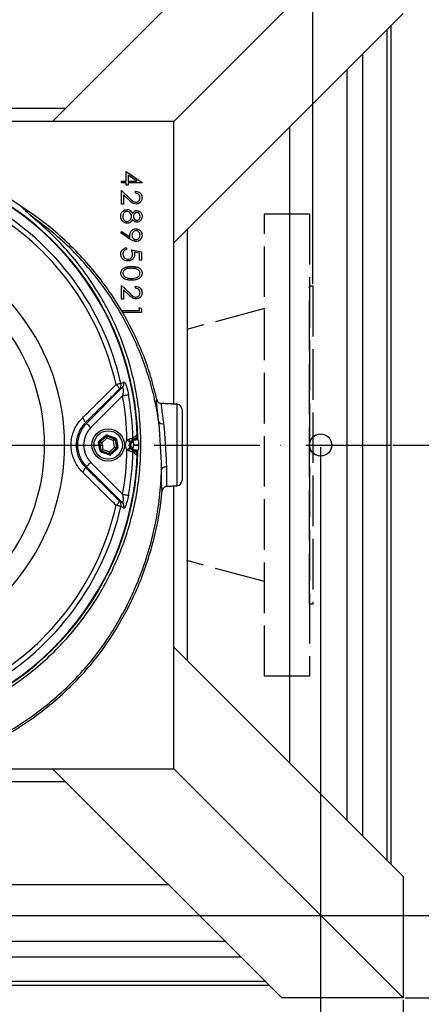
# Model space of a CAD drawing. Extents: x 0 to 9200, y 0 to 5940.
# Drawn here: x 7676 to 7874, y 1105 to 1592 of the extents above; entities that cross this region are included whole.
import ezdxf

# ---------------------------------------------------------------- set-up
doc = ezdxf.new("R2010")
doc.units = 0
doc.header["$LTSCALE"] = 5
doc.header["$MEASUREMENT"] = 0
doc.linetypes.add('GEN3', pattern=[6.25, 5, -1.25])
doc.linetypes.add('GEN7', pattern=[15, 10, -2.5, 0, -2.5])
doc.layers.get('0').update_dxf_attribs({"linetype": 'CONTINUOUS'})
for name, color, linetype in [('3', 6, 'GEN3'), ('7', 4, 'GEN7'), ('8', 1, 'CONTINUOUS')]:
    doc.layers.add(name, color=color, linetype=linetype)
doc.styles.add('ISO', font='GENISO.SHX')
doc.dimstyles.new('GEN-ISO', dxfattribs={"dimtxt": 50, "dimasz": 50, "dimexe": 40, "dimexo": 1, "dimgap": 30, "dimtad": 0, "dimtih": 1, "dimtoh": 1, "dimdec": 1, "dimdsep": 46, "dimtxsty": 'ISO', "dimcen": 2, "dimclrd": 256, "dimclre": 256, "dimclrt": 2, "dimadec": 0, "dimazin": 0, "dimtp": 0.1, "dimtm": 0.1, "dimtfac": 0.05, "dimtdec": 1, "dimtix": 1, "dimtmove": 2, "dimatfit": 3, "dimfxl": 1, "dimtolj": 1, "dimarcsym": 0})

# ---------------------------------------------------------------- blocks, each defined once
blk = doc.blocks.new('*D32')
at = {"layer": '8', "color": 3}
for p, q in [((7592.9, 1613.79), (8045.78, 1613.79)), ((8020.78, 1416.29), (8020.78, 1578.79)), ((7860.14, 1381.29), (8045.78, 1381.29))]:
    blk.add_line(p, q, dxfattribs=at)
for points in [[(8014.95, 1578.79), (8026.62, 1578.79), (8020.78, 1613.79)], [(8014.95, 1416.29), (8026.62, 1416.29), (8020.78, 1381.29)]]:
    blk.add_solid(points, dxfattribs=at)
at = {"layer": '8', "color": 2, "insert": (7965.16, 1497.54), "char_height": 50, "attachment_point": 5, "rotation": 90, "style": 'ISO'}
blk.add_mtext('\\A1;9.2', dxfattribs=at)
blk = doc.blocks.new('*D33')
at = {"layer": '8', "color": 3}
for p, q in [((7861.14, 1381.29), (8045.78, 1381.29)), ((8020.78, 1346.29), (8020.78, 1183.79)), ((7592.9, 1148.79), (8045.78, 1148.79))]:
    blk.add_line(p, q, dxfattribs=at)
for points in [[(8014.95, 1346.29), (8026.62, 1346.29), (8020.78, 1381.29)], [(8014.95, 1183.79), (8026.62, 1183.79), (8020.78, 1148.79)]]:
    blk.add_solid(points, dxfattribs=at)
at = {"layer": '8', "color": 2, "insert": (7965.16, 1265.04), "char_height": 50, "attachment_point": 5, "rotation": 90, "style": 'ISO'}
blk.add_mtext('\\A1;9.2', dxfattribs=at)
blk = doc.blocks.new('*D34')
at = {"layer": '8', "color": 3}
for p, q in [((7866.14, 1654.53), (8218.05, 1654.53)), ((8193.05, 1619.53), (8193.05, 1143.05)), ((7866.14, 1108.05), (8218.05, 1108.05))]:
    blk.add_line(p, q, dxfattribs=at)
for points in [[(8187.21, 1619.53), (8198.88, 1619.53), (8193.05, 1654.53)], [(8187.21, 1143.05), (8198.88, 1143.05), (8193.05, 1108.05)]]:
    blk.add_solid(points, dxfattribs=at)
at = {"layer": '8', "color": 2, "insert": (8137.37, 1381.29), "char_height": 50, "attachment_point": 5, "rotation": 90, "style": 'ISO'}
blk.add_mtext('\\A1;21.5', dxfattribs=at)
blk = doc.blocks.new('*D35')
at = {"layer": '8', "color": 3}
for p, q in [((7824.4, 1380.29), (7824.4, 911.66)), ((7591.9, 1113.05), (7591.9, 911.66)), ((7789.4, 936.66), (7626.9, 936.66))]:
    blk.add_line(p, q, dxfattribs=at)
for points in [[(7626.9, 942.5), (7626.9, 930.83), (7591.9, 936.66)], [(7789.4, 942.5), (7789.4, 930.83), (7824.4, 936.66)]]:
    blk.add_solid(points, dxfattribs=at)
at = {"layer": '8', "color": 2, "insert": (7708.15, 992.29), "char_height": 50, "attachment_point": 5, "style": 'ISO'}
blk.add_mtext('\\A1;9.2', dxfattribs=at)
blk = doc.blocks.new('*D37')
at = {"layer": '8', "color": 3}
for p, q in [((7318.66, 1107.05), (7318.66, 729.07)), ((7865.14, 1107.05), (7865.14, 729.07)), ((7353.66, 754.07), (7830.14, 754.07))]:
    blk.add_line(p, q, dxfattribs=at)
for points in [[(7353.66, 759.9), (7353.66, 748.24), (7318.66, 754.07)], [(7830.14, 759.9), (7830.14, 748.24), (7865.14, 754.07)]]:
    blk.add_solid(points, dxfattribs=at)
at = {"layer": '8', "color": 2, "insert": (7591.9, 809.74), "char_height": 50, "attachment_point": 5, "style": 'ISO'}
blk.add_mtext('\\A1;21.5', dxfattribs=at)
blk = doc.blocks.new('*D58')
at = {"layer": '8', "color": 3}
for p, q in [((7591.9, 1649.53), (7591.9, 1783.15)), ((7820.5, 1460.91), (7820.5, 1783.15)), ((7785.5, 1758.15), (7626.9, 1758.15))]:
    blk.add_line(p, q, dxfattribs=at)
for points in [[(7626.9, 1763.98), (7626.9, 1752.32), (7591.9, 1758.15)], [(7785.5, 1763.98), (7785.5, 1752.32), (7820.5, 1758.15)]]:
    blk.add_solid(points, dxfattribs=at)
at = {"layer": '8', "color": 2, "insert": (7706.2, 1813.78), "char_height": 50, "attachment_point": 5, "style": 'ISO'}
blk.add_mtext('\\A1;9', dxfattribs=at)

msp = doc.modelspace()

# ---------------------------------------------------------------- linework, layer by layer
at = {"color": 7, "linetype": 'Continuous'}
for p, q in [((7805.14, 1654.53), (7691.9, 1541.29)), ((7865.14, 1654.53), (7751.9, 1541.29)), ((7865.14, 1594.53), (7751.9, 1481.29)), ((7859.14, 1588.53), (7859.14, 1174.05)), ((7857.08, 1586.48), (7857.08, 1176.11)), ((7845.06, 1574.45), (7845.06, 1188.14)), ((7837.31, 1566.7), (7837.31, 1195.88)), ((7485.41, 1547.78), (7698.39, 1547.78)), ((7751.9, 1541.29), (7431.9, 1541.29)), ((7751.9, 1401.5), (7751.9, 1541.29)), ((7809.14, 1224.05), (7809.14, 1538.53)), ((7728.21, 1516.46), (7736.16, 1511.01)), ((7728.21, 1511.72), (7728.21, 1516.46)), ((7733.58, 1511.72), (7729.24, 1514.7)), ((7729.24, 1514.7), (7729.24, 1511.72)), ((7725.91, 1511.72), (7728.21, 1511.72)), ((7725.91, 1510.82), (7725.91, 1511.72)), ((7728.21, 1510.82), (7725.91, 1510.82)), ((7728.21, 1509.67), (7728.21, 1510.82)), ((7729.24, 1509.67), (7728.21, 1509.67)), ((7729.24, 1511.72), (7733.58, 1511.72)), ((7736.16, 1510.82), (7729.24, 1510.82)), ((7729.24, 1510.82), (7729.24, 1509.67)), ((7736.16, 1511.01), (7736.16, 1510.82)), ((7725.91, 1507.08), (7730.05, 1503.2)), ((7725.91, 1500.28), (7725.91, 1507.08)), ((7729.6, 1502.44), (7726.93, 1504.94)), ((7726.93, 1504.94), (7726.93, 1500.28)), ((7732.83, 1505.8), (7732.83, 1506.7)), ((7726.93, 1500.28), (7725.91, 1500.28)), ((7725.65, 1486.13), (7726.15, 1486.85)), ((7730.15, 1483.05), (7725.65, 1486.13)), ((7726.15, 1486.85), (7730.21, 1484.07)), ((7758.39, 1487.78), (7758.39, 1274.81)), ((7728.47, 1478.8), (7728.47, 1477.9)), ((7730.91, 1477.77), (7735.91, 1476.75)), ((7734.88, 1476.05), (7732.25, 1476.58)), ((7734.88, 1472.64), (7734.88, 1476.05)), ((7735.91, 1476.75), (7735.91, 1472.64)), ((7735.91, 1472.64), (7734.88, 1472.64)), ((7725.91, 1460.16), (7730.05, 1456.28)), ((7725.91, 1453.36), (7725.91, 1460.16)), ((7729.6, 1455.51), (7726.93, 1458.02)), ((7726.93, 1458.02), (7726.93, 1453.36)), ((7732.83, 1458.87), (7732.83, 1459.77)), ((7726.93, 1453.36), (7725.91, 1453.36)), ((7725.91, 1447.7), (7734.88, 1447.7)), ((7735.91, 1446.8), (7726.56, 1446.8)), ((7734.88, 1449.23), (7735.91, 1448.65)), ((7734.88, 1447.7), (7734.88, 1449.23)), ((7735.91, 1448.65), (7735.91, 1446.8)), ((7708.69, 1392), (7726.36, 1409.67)), ((7726.53, 1405.61), (7710.81, 1389.89)), ((7753.53, 1361.17), (7753.53, 1401.42)), ((7755.9, 1398.92), (7755.9, 1363.67)), ((7708.24, 1392.45), (7708.69, 1392)), ((7715.36, 1378.49), (7714.62, 1382.45)), ((7714.95, 1383.39), (7718.01, 1386.02)), ((7715.18, 1382.52), (7715.11, 1382.54)), ((7715.11, 1382.54), (7715.85, 1378.58)), ((7715.9, 1378.62), (7715.18, 1382.52)), ((7718.34, 1385.64), (7715.27, 1383.01)), ((7715.27, 1383.01), (7715.34, 1382.99)), ((7715.34, 1382.99), (7718.35, 1385.57)), ((7718.78, 1384.62), (7716.21, 1382.42)), ((7716.21, 1382.42), (7716.83, 1379.09)), ((7718.35, 1385.57), (7718.34, 1385.64)), ((7721.97, 1383.49), (7718.78, 1384.62)), ((7718.83, 1385.73), (7718.84, 1385.66)), ((7722.63, 1384.39), (7718.83, 1385.73)), ((7718.84, 1385.66), (7722.58, 1384.34)), ((7718.99, 1386.2), (7722.8, 1384.86)), ((7722.59, 1380.17), (7721.97, 1383.49)), ((7722.58, 1384.34), (7722.63, 1384.39)), ((7722.96, 1384.01), (7722.9, 1383.96)), ((7722.9, 1383.96), (7723.63, 1380.07)), ((7723.7, 1380.04), (7722.96, 1384.01)), ((7723.45, 1384.1), (7724.19, 1380.14)), ((7730.41, 1382.71), (7731.06, 1382.71)), ((7731.06, 1382.71), (7733.18, 1384.83)), ((7733.17, 1385), (7733.2, 1383.86)), ((7734.09, 1383.91), (7733.2, 1383.86)), ((7715.85, 1378.58), (7715.9, 1378.62)), ((7719.81, 1376.39), (7716.01, 1377.73)), ((7716.23, 1378.24), (7716.17, 1378.2)), ((7716.17, 1378.2), (7719.98, 1376.86)), ((7719.96, 1376.93), (7716.23, 1378.24)), ((7716.83, 1379.09), (7720.02, 1377.97)), ((7720.02, 1377.97), (7722.59, 1380.17)), ((7723.46, 1379.6), (7720.45, 1377.02)), ((7720.47, 1376.95), (7723.53, 1379.57)), ((7723.85, 1379.19), (7720.79, 1376.57)), ((7723.53, 1379.57), (7723.46, 1379.6)), ((7723.63, 1380.07), (7723.7, 1380.04)), ((7731.06, 1379.88), (7730.41, 1379.88)), ((7733.18, 1377.76), (7731.06, 1379.88)), ((7734.36, 1381.42), (7731.9, 1381.29)), ((7731.9, 1381.29), (7734.36, 1381.16)), ((7733.2, 1378.72), (7733.17, 1377.54)), ((7733.2, 1378.72), (7734.09, 1378.68)), ((7734.36, 1381.16), (7734.36, 1381.42)), ((7710.81, 1372.7), (7726.53, 1356.98)), ((7719.98, 1376.86), (7719.96, 1376.93)), ((7720.45, 1377.02), (7720.47, 1376.95)), ((7708.24, 1370.13), (7708.69, 1370.58)), ((7726.36, 1352.91), (7708.69, 1370.58)), ((7751.9, 1221.29), (7751.9, 1361.08)), ((7865.14, 1168.05), (7751.9, 1281.29)), ((7631.14, 1221.29), (7751.9, 1221.29)), ((7805.14, 1108.05), (7691.9, 1221.29)), ((7865.14, 1108.05), (7751.9, 1221.29)), ((7698.39, 1214.81), (7598.98, 1214.81)), ((7434.66, 1164.05), (7749.14, 1164.05)), ((7865.14, 1168.05), (7865.14, 1108.05)), ((7777.31, 1135.88), (7406.49, 1135.88)), ((7785.06, 1128.14), (7398.74, 1128.14)), ((7797.08, 1116.11), (7386.72, 1116.11)), ((7799.14, 1114.05), (7384.66, 1114.05)), ((7865.14, 1108.05), (7805.14, 1108.05))]:
    msp.add_line(p, q, dxfattribs=at)
for points in [[(7725.72, 1411.69), (7725.6, 1411.66), (7725.43, 1411.62), (7725.19, 1411.57), (7724.9, 1411.5), (7724.56, 1411.43), (7724.19, 1411.34), (7723.77, 1411.25), (7723.34, 1411.15)], [(7726.53, 1405.61), (7727.04, 1405.7), (7727.54, 1405.79), (7728.01, 1405.88), (7728.43, 1405.95), (7728.79, 1406.02), (7729.09, 1406.07), (7729.31, 1406.11), (7729.44, 1406.14)], [(7708.69, 1392), (7708.75, 1391.95), (7708.88, 1391.81), (7709.08, 1391.61), (7709.35, 1391.35), (7709.66, 1391.03), (7710.02, 1390.67), (7710.41, 1390.29), (7710.81, 1389.89)], [(7715.11, 1382.54), (7715.1, 1382.54), (7715.07, 1382.53), (7715.02, 1382.53), (7714.96, 1382.51), (7714.89, 1382.5), (7714.8, 1382.48), (7714.71, 1382.47), (7714.62, 1382.45)], [(7715.27, 1383.01), (7715.27, 1383.02), (7715.25, 1383.04), (7715.22, 1383.08), (7715.18, 1383.13), (7715.13, 1383.18), (7715.07, 1383.25), (7715.01, 1383.32), (7714.95, 1383.39)], [(7716.21, 1382.42), (7716.01, 1382.44), (7715.82, 1382.46), (7715.64, 1382.47), (7715.48, 1382.49), (7715.36, 1382.5), (7715.26, 1382.51), (7715.2, 1382.52), (7715.18, 1382.52)], [(7715.34, 1382.99), (7715.36, 1382.98), (7715.41, 1382.94), (7715.49, 1382.89), (7715.6, 1382.82), (7715.73, 1382.73), (7715.88, 1382.63), (7716.04, 1382.53), (7716.21, 1382.42)], [(7718.34, 1385.64), (7718.33, 1385.64), (7718.31, 1385.67), (7718.28, 1385.7), (7718.24, 1385.75), (7718.19, 1385.81), (7718.13, 1385.87), (7718.07, 1385.94), (7718.01, 1386.02)], [(7718.78, 1384.62), (7718.7, 1384.8), (7718.62, 1384.98), (7718.54, 1385.14), (7718.48, 1385.28), (7718.42, 1385.4), (7718.38, 1385.49), (7718.36, 1385.54), (7718.35, 1385.57)], [(7718.84, 1385.66), (7718.84, 1385.63), (7718.84, 1385.57), (7718.83, 1385.48), (7718.82, 1385.35), (7718.81, 1385.19), (7718.8, 1385.01), (7718.79, 1384.82), (7718.78, 1384.62)], [(7718.83, 1385.73), (7718.83, 1385.74), (7718.84, 1385.77), (7718.86, 1385.81), (7718.88, 1385.87), (7718.9, 1385.94), (7718.93, 1386.02), (7718.96, 1386.11), (7718.99, 1386.2)], [(7721.97, 1383.49), (7722.09, 1383.66), (7722.2, 1383.81), (7722.3, 1383.96), (7722.4, 1384.09), (7722.47, 1384.19), (7722.53, 1384.27), (7722.56, 1384.32), (7722.58, 1384.34)], [(7722.9, 1383.96), (7722.88, 1383.95), (7722.83, 1383.92), (7722.74, 1383.88), (7722.62, 1383.82), (7722.48, 1383.75), (7722.32, 1383.67), (7722.15, 1383.58), (7721.97, 1383.49)], [(7722.63, 1384.39), (7722.63, 1384.4), (7722.64, 1384.43), (7722.66, 1384.47), (7722.68, 1384.53), (7722.7, 1384.6), (7722.73, 1384.68), (7722.76, 1384.77), (7722.8, 1384.86)], [(7723.45, 1384.1), (7723.35, 1384.08), (7723.26, 1384.06), (7723.18, 1384.05), (7723.1, 1384.04), (7723.04, 1384.02), (7722.99, 1384.02), (7722.97, 1384.01), (7722.96, 1384.01)], [(7730.26, 1382.53), (7730.22, 1382.56), (7730.12, 1382.64), (7729.97, 1382.76), (7729.78, 1382.91), (7729.54, 1383.1), (7729.27, 1383.31), (7728.99, 1383.54), (7728.69, 1383.77)], [(7731.79, 1383.44), (7731.79, 1383.37), (7731.81, 1383.06), (7731.83, 1382.68), (7731.85, 1382.25), (7731.88, 1381.78), (7731.9, 1381.29)], [(7715.85, 1378.58), (7715.84, 1378.58), (7715.81, 1378.57), (7715.76, 1378.56), (7715.7, 1378.55), (7715.63, 1378.54), (7715.54, 1378.52), (7715.45, 1378.5), (7715.36, 1378.49)], [(7715.9, 1378.62), (7715.92, 1378.63), (7715.98, 1378.66), (7716.06, 1378.71), (7716.18, 1378.76), (7716.32, 1378.83), (7716.48, 1378.91), (7716.65, 1379), (7716.83, 1379.09)], [(7716.01, 1377.73), (7716.04, 1377.82), (7716.07, 1377.91), (7716.1, 1377.99), (7716.12, 1378.06), (7716.14, 1378.12), (7716.16, 1378.16), (7716.17, 1378.19), (7716.17, 1378.2)], [(7716.83, 1379.09), (7716.72, 1378.93), (7716.6, 1378.77), (7716.5, 1378.63), (7716.41, 1378.5), (7716.33, 1378.39), (7716.28, 1378.31), (7716.24, 1378.26), (7716.23, 1378.24)], [(7719.96, 1376.93), (7719.96, 1376.95), (7719.97, 1377.01), (7719.97, 1377.11), (7719.98, 1377.24), (7719.99, 1377.4), (7720, 1377.57), (7720.01, 1377.77), (7720.02, 1377.97)], [(7720.02, 1377.97), (7720.11, 1377.78), (7720.19, 1377.61), (7720.26, 1377.45), (7720.33, 1377.3), (7720.38, 1377.19), (7720.42, 1377.1), (7720.44, 1377.04), (7720.45, 1377.02)], [(7722.59, 1380.17), (7722.79, 1380.15), (7722.98, 1380.13), (7723.16, 1380.11), (7723.32, 1380.1), (7723.45, 1380.09), (7723.54, 1380.08), (7723.61, 1380.07), (7723.63, 1380.07)], [(7723.46, 1379.6), (7723.44, 1379.61), (7723.39, 1379.64), (7723.31, 1379.7), (7723.2, 1379.77), (7723.07, 1379.85), (7722.92, 1379.95), (7722.76, 1380.06), (7722.59, 1380.17)], [(7723.85, 1379.19), (7723.79, 1379.27), (7723.73, 1379.34), (7723.68, 1379.4), (7723.63, 1379.46), (7723.59, 1379.51), (7723.56, 1379.54), (7723.54, 1379.56), (7723.53, 1379.57)], [(7724.19, 1380.14), (7724.09, 1380.12), (7724, 1380.1), (7723.92, 1380.09), (7723.84, 1380.07), (7723.78, 1380.06), (7723.74, 1380.05), (7723.71, 1380.05), (7723.7, 1380.04)], [(7730.26, 1380.05), (7730.22, 1380.02), (7730.12, 1379.95), (7729.97, 1379.83), (7729.78, 1379.67), (7729.54, 1379.49), (7729.27, 1379.28), (7728.99, 1379.05), (7728.69, 1378.81)], [(7731.79, 1379.15), (7731.79, 1379.22), (7731.81, 1379.53), (7731.83, 1379.91), (7731.85, 1380.34), (7731.88, 1380.81), (7731.9, 1381.29)], [(7708.69, 1370.58), (7708.75, 1370.64), (7708.88, 1370.77), (7709.08, 1370.98), (7709.35, 1371.24), (7709.66, 1371.56), (7710.02, 1371.91), (7710.41, 1372.3), (7710.81, 1372.7)], [(7719.81, 1376.39), (7719.84, 1376.48), (7719.87, 1376.57), (7719.9, 1376.65), (7719.93, 1376.72), (7719.95, 1376.78), (7719.96, 1376.82), (7719.97, 1376.85), (7719.98, 1376.86)], [(7720.79, 1376.57), (7720.73, 1376.64), (7720.67, 1376.71), (7720.61, 1376.78), (7720.56, 1376.84), (7720.52, 1376.88), (7720.49, 1376.92), (7720.47, 1376.94), (7720.47, 1376.95)], [(7748.16, 1370.51), (7747.71, 1370.47), (7747.28, 1370.4), (7746.88, 1370.28), (7746.53, 1370.12), (7746.24, 1369.93), (7746.02, 1369.72), (7745.87, 1369.5), (7745.8, 1369.26)], [(7726.53, 1356.98), (7727.04, 1356.88), (7727.54, 1356.79), (7728.01, 1356.71), (7728.43, 1356.63), (7728.79, 1356.57), (7729.09, 1356.51), (7729.31, 1356.47), (7729.44, 1356.45)], [(7725.72, 1350.9), (7725.6, 1350.92), (7725.43, 1350.96), (7725.19, 1351.02), (7724.9, 1351.08), (7724.56, 1351.16), (7724.19, 1351.25), (7723.77, 1351.34), (7723.34, 1351.44)]]:
    msp.add_lwpolyline(points, dxfattribs=at)
for centre, radius in [((7719.4, 1381.29), 8), ((7719.4, 1381.29), 7), ((7824.4, 1381.29), 5.5)]:
    msp.add_circle(centre, radius, dxfattribs=at)
for centre, radius, start, end in [((7591.9, 1381.29), 142.21, 1.0548, 157.402), ((7591.9, 1381.29), 141.97, 2.0405, 83.5984), ((7591.9, 1381.29), 137.22, 12.7971, 107.2029), ((7591.9, 1381.29), 134.79, 12.7971, 107.2029), ((7591.9, 1381.29), 145.04, 54.585, 67.9887), ((7591.9, 1381.29), 105.99, 212.2456, 147.7544), ((7591.9, 1381.29), 96.09, 214.7897, 145.2103), ((7722.82, 1410.99), 2.98, 315.7487, 13.4955), ((7724.22, 1411.75), 2.98, 315.7485, 13.67), ((7719.91, 1406.97), 5.41, 21.0365, 50.5414), ((7591.9, 1381.29), 136.81, 1.0385, 10.2386), ((7591.9, 1381.29), 139.76, 1.431, 10.2386), ((7753.4, 1398.92), 2.5, 0, 87), ((7703.02, 1390.29), 5.65, 22.4701, 50.1514), ((7746.24, 1393.96), 2.18, 213.1005, 283.5607), ((7719.4, 1381.29), 15.15, 135, 225), ((7719.4, 1381.29), 12.15, 135, 225), ((7715.67, 1382.61), 0.5, 130.5945, 190.5738), ((7718.67, 1385.19), 0.5, 70.595, 130.5722), ((7722.41, 1383.87), 0.5, 10.5954, 70.5726), ((7728.38, 1382.52), 2.04, 5.1657, 51.9927), ((7729.67, 1384.69), 1.95, 315.5934, 2.801), ((7591.9, 1381.29), 142.21, 202.5979, 358.9452), ((7716.39, 1378.72), 0.5, 190.5937, 250.573), ((7723.14, 1379.98), 0.5, 310.5931, 10.5736), ((7591.9, 1381.29), 136.81, 349.7614, 358.9615), ((7591.9, 1381.29), 139.76, 349.7614, 358.569), ((7728.38, 1380.06), 2.04, 308.0073, 354.8343), ((7729.67, 1377.9), 1.95, 357.199, 44.4066), ((7591.9, 1381.29), 141.97, 276.4016, 357.9595), ((7720.13, 1377.4), 0.5, 250.5952, 310.5719), ((7703.02, 1372.29), 5.65, 309.8486, 337.5299), ((7753.4, 1363.67), 2.5, 273, 0), ((7719.91, 1355.61), 5.41, 309.4586, 338.9635), ((7722.82, 1351.59), 2.98, 346.5045, 44.2513), ((7591.9, 1381.29), 137.22, 252.7971, 347.2029), ((7591.9, 1381.29), 134.79, 252.7971, 347.2029), ((7724.22, 1350.84), 2.98, 346.33, 44.2515)]:
    msp.add_arc(centre, radius, start, end, dxfattribs=at)
for centre, major_axis, ratio, start_param, end_param in [((7715.6, 1382.63), (0.943, -0.332), 0.999797, 2.618082, 3.665103), ((7715.6, 1382.63), (0.472, -0.166), 0.999391, 2.618082, 3.665103), ((7718.66, 1385.26), (0.184, -0.983), 0.999797, 2.618082, 3.665103), ((7718.66, 1385.26), (-0.092, 0.492), 0.999391, 5.759674, 6.806696), ((7722.46, 1383.92), (0.38, 0.325), 0.999391, 5.759674, 6.806696), ((7722.46, 1383.92), (-0.76, -0.651), 0.999797, 2.618082, 3.665103), ((7731.83, 1381.29), (4, 0), 0.998783, 2.47299, 3.810196), ((7731.83, 1381.29), (2.01, 0), 0.996359, 2.47299, 3.810196), ((7732.47, 1381.29), (2, 0), 0.998783, 2.356803, 3.926382), ((7716.34, 1378.67), (0.76, 0.651), 0.999797, 2.618082, 3.665103), ((7716.34, 1378.67), (0.38, 0.325), 0.999391, 2.618082, 3.665103), ((7723.2, 1379.95), (0.472, -0.166), 0.999391, 5.759674, 6.806696), ((7723.2, 1379.95), (-0.943, 0.332), 0.999797, 2.618082, 3.665103), ((7720.14, 1377.33), (-0.184, 0.983), 0.999797, 2.618082, 3.665103), ((7720.14, 1377.33), (-0.092, 0.492), 0.999391, 2.618082, 3.665103)]:
    msp.add_ellipse(centre, major_axis=major_axis, ratio=ratio, start_param=start_param, end_param=end_param, dxfattribs=at)
for points, knots in [([(7732.83, 1506.7), (7733.32, 1506.64), (7734.29, 1506.52), (7735.4, 1505.67), (7736.06, 1504.58), (7736.13, 1503.82), (7736.16, 1503.43)], [0, 0, 0, 0, 0.2800279, 0.5595143, 0.7796678, 1, 1, 1, 1]), ([(7735.14, 1503.48), (7735.1, 1503.82), (7735.03, 1504.5), (7734.41, 1505.28), (7733.63, 1505.69), (7733.1, 1505.76), (7732.83, 1505.8)], [0, 0, 0, 0, 0.279699, 0.558847, 0.779177, 1, 1, 1, 1]), ([(7743.44, 1403.78), (7742.52, 1407.49), (7740.7, 1414.9), (7736.9, 1425.7), (7732.37, 1436.18), (7726.89, 1446.59), (7720.44, 1456.84), (7712.97, 1466.79), (7704.74, 1476.1), (7695.79, 1484.7), (7686.24, 1492.62), (7679.38, 1497.21), (7675.95, 1499.5)], [0, 0, 0, 0, 0.09531, 0.190486, 0.285484, 0.380315, 0.483964, 0.58744, 0.690785, 0.794017, 0.897117, 1, 1, 1, 1]), ([(7681.14, 1494.66), (7680.47, 1495.31), (7679.29, 1496.45), (7677.56, 1498.06), (7676.49, 1499.02), (7675.95, 1499.5)], [0, 0, 0, 0, 0.399232, 0.699612, 1, 1, 1, 1]), ([(7733.19, 1500.41), (7732.79, 1500.45), (7732, 1500.53), (7730.8, 1501.33), (7730.06, 1502.02), (7729.6, 1502.44)], [0, 0, 0, 0, 0.279289, 0.559155, 1, 1, 1, 1]), ([(7730.05, 1503.2), (7730.54, 1502.72), (7731.23, 1502.05), (7732.29, 1501.39), (7732.84, 1501.34), (7733.11, 1501.31)], [0, 0, 0, 0, 0.560715, 0.780531, 1, 1, 1, 1]), ([(7733.11, 1501.31), (7733.42, 1501.35), (7734.04, 1501.44), (7734.69, 1502.05), (7735.08, 1502.75), (7735.12, 1503.24), (7735.14, 1503.48)], [0, 0, 0, 0, 0.279125, 0.558979, 0.779351, 1, 1, 1, 1]), ([(7736.16, 1503.43), (7736.12, 1502.99), (7736.04, 1502.1), (7735.22, 1501.11), (7734.24, 1500.51), (7733.54, 1500.44), (7733.19, 1500.41)], [0, 0, 0, 0, 0.27989, 0.559222, 0.779583, 1, 1, 1, 1]), ([(7490.5, 1279.89), (7493.23, 1277.29), (7498.68, 1272.08), (7507.65, 1265.08), (7517.15, 1258.74), (7527.18, 1253.17), (7537.62, 1248.4), (7548.59, 1244.41), (7560.07, 1241.3), (7571.99, 1239.11), (7584.05, 1237.92), (7596.15, 1237.75), (7608.22, 1238.62), (7620.2, 1240.51), (7631.97, 1243.38), (7643.45, 1247.22), (7654.56, 1252.05), (7665.23, 1257.79), (7675.39, 1264.4), (7684.95, 1271.83), (7693.83, 1280.05), (7702, 1288.99), (7709.39, 1298.58), (7715.96, 1308.74), (7721.62, 1319.44), (7726.38, 1330.59), (7730.2, 1342.1), (7733.04, 1353.87), (7734.85, 1365.86), (7735.65, 1377.96), (7735.45, 1390.09), (7734.24, 1402.14), (7732.01, 1414.03), (7728.79, 1425.7), (7724.62, 1437.05), (7719.52, 1448.02), (7713.5, 1458.51), (7706.6, 1468.48), (7698.96, 1477.82), (7692.24, 1484.79), (7687.31, 1489.34), (7684.74, 1491.59), (7682.92, 1493.14), (7681.76, 1494.11), (7681.25, 1494.56), (7681.16, 1494.64), (7681.14, 1494.66)], [0, 0, 0, 0, 0.024053, 0.048106, 0.072431, 0.096833, 0.121236, 0.145561, 0.171241, 0.197013, 0.222784, 0.248464, 0.274151, 0.29993, 0.325709, 0.351396, 0.377088, 0.402871, 0.428655, 0.454346, 0.480013, 0.50577, 0.531528, 0.557195, 0.582905, 0.608708, 0.63451, 0.66022, 0.685956, 0.711784, 0.737612, 0.763348, 0.789091, 0.814925, 0.84076, 0.866504, 0.892378, 0.91835, 0.944307, 0.97016, 0.981171, 0.98835, 0.993055, 0.997793, 0.999457, 1, 1, 1, 1]), ([(7744.42, 1392.77), (7743.79, 1396.49), (7742.54, 1403.93), (7739.57, 1414.85), (7735.85, 1425.52), (7731.34, 1435.85), (7725.76, 1446.46), (7718.93, 1457.17), (7710.76, 1467.8), (7701.69, 1477.65), (7691.87, 1486.73), (7684.71, 1492.02), (7681.14, 1494.66)], [0, 0, 0, 0, 0.0917637, 0.1834659, 0.2750296, 0.3664116, 0.457623, 0.5664427, 0.6750656, 0.7835384, 0.8918693, 1, 1, 1, 1]), ([(7725.65, 1494.31), (7725.68, 1494.8), (7725.74, 1495.76), (7726.55, 1496.89), (7727.61, 1497.57), (7728.36, 1497.65), (7728.74, 1497.7)], [0, 0, 0, 0, 0.280545, 0.559269, 0.779814, 1, 1, 1, 1]), ([(7726.75, 1491.66), (7726.38, 1492.09), (7725.72, 1492.86), (7725.67, 1493.87), (7725.65, 1494.31)], [0, 0, 0, 0, 0.557758, 1, 1, 1, 1]), ([(7728.71, 1496.8), (7728.37, 1496.74), (7727.71, 1496.63), (7726.82, 1495.7), (7726.73, 1494.83), (7726.68, 1494.3)], [0, 0, 0, 0, 0.279832, 0.560199, 1, 1, 1, 1]), ([(7726.68, 1494.3), (7726.7, 1493.96), (7726.75, 1493.27), (7727.27, 1492.44), (7727.99, 1491.89), (7728.53, 1491.83), (7728.8, 1491.8)], [0, 0, 0, 0, 0.280603, 0.559962, 0.780179, 1, 1, 1, 1]), ([(7730.91, 1494.24), (7730.88, 1494.59), (7730.82, 1495.3), (7730.26, 1496.12), (7729.53, 1496.7), (7728.98, 1496.76), (7728.71, 1496.8)], [0, 0, 0, 0, 0.280282, 0.560138, 0.780298, 1, 1, 1, 1]), ([(7728.74, 1497.7), (7729.07, 1497.66), (7729.74, 1497.6), (7730.78, 1496.92), (7731.21, 1496.18), (7731.48, 1495.72)], [0, 0, 0, 0, 0.279988, 0.559902, 1, 1, 1, 1]), ([(7728.8, 1491.8), (7729.13, 1491.86), (7729.8, 1491.97), (7730.46, 1492.68), (7730.85, 1493.45), (7730.89, 1493.98), (7730.91, 1494.24)], [0, 0, 0, 0, 0.278303, 0.558509, 0.779145, 1, 1, 1, 1]), ([(7731.48, 1495.72), (7731.76, 1496.15), (7732.16, 1496.75), (7733, 1497.13), (7733.4, 1497.17), (7733.6, 1497.18)], [0, 0, 0, 0, 0.557754, 0.778932, 1, 1, 1, 1]), ([(7733.58, 1496.28), (7733.32, 1496.23), (7732.79, 1496.12), (7732.28, 1495.52), (7731.98, 1494.9), (7731.95, 1494.48), (7731.93, 1494.27)], [0, 0, 0, 0, 0.277723, 0.558223, 0.779072, 1, 1, 1, 1]), ([(7731.93, 1494.27), (7731.96, 1494), (7732.02, 1493.47), (7732.42, 1492.83), (7732.98, 1492.41), (7733.4, 1492.34), (7733.6, 1492.31)], [0, 0, 0, 0, 0.280239, 0.560145, 0.780435, 1, 1, 1, 1]), ([(7736.16, 1494.25), (7736.12, 1493.85), (7736.03, 1493.06), (7735.37, 1492.12), (7734.51, 1491.53), (7733.88, 1491.45), (7733.57, 1491.41)], [0, 0, 0, 0, 0.27993, 0.559622, 0.779946, 1, 1, 1, 1]), ([(7735.14, 1494.3), (7735.12, 1494.56), (7735.08, 1495.09), (7734.72, 1495.73), (7734.2, 1496.2), (7733.79, 1496.26), (7733.58, 1496.28)], [0, 0, 0, 0, 0.280651, 0.560566, 0.780622, 1, 1, 1, 1]), ([(7733.6, 1497.18), (7734, 1497.11), (7734.8, 1496.97), (7735.63, 1496.14), (7736.09, 1495.2), (7736.14, 1494.57), (7736.16, 1494.25)], [0, 0, 0, 0, 0.2788053, 0.5584571, 0.7791594, 1, 1, 1, 1]), ([(7733.6, 1492.31), (7733.86, 1492.36), (7734.38, 1492.47), (7735.04, 1493.21), (7735.1, 1493.89), (7735.14, 1494.3)], [0, 0, 0, 0, 0.278972, 0.559919, 1, 1, 1, 1]), ([(7728.82, 1490.9), (7728.39, 1490.94), (7727.63, 1491.01), (7727.02, 1491.46), (7726.75, 1491.66)], [0, 0, 0, 0, 0.559345, 1, 1, 1, 1]), ([(7731.48, 1492.83), (7731.32, 1492.55), (7731, 1491.98), (7730.35, 1491.33), (7729.59, 1490.96), (7729.07, 1490.92), (7728.82, 1490.9)], [0, 0, 0, 0, 0.280494, 0.560191, 0.780049, 1, 1, 1, 1]), ([(7733.57, 1491.41), (7733.32, 1491.44), (7732.82, 1491.48), (7732.03, 1491.95), (7731.69, 1492.5), (7731.48, 1492.83)], [0, 0, 0, 0, 0.280158, 0.560244, 1, 1, 1, 1]), ([(7730.14, 1485.12), (7730.19, 1485.56), (7730.28, 1486.46), (7731.07, 1487.46), (7732.05, 1488.09), (7732.75, 1488.15), (7733.1, 1488.18)], [0, 0, 0, 0, 0.279815, 0.559487, 0.779636, 1, 1, 1, 1]), ([(7730.21, 1484.07), (7730.19, 1484.26), (7730.15, 1484.61), (7730.14, 1484.96), (7730.14, 1485.12)], [0, 0, 0, 0, 0.559942, 1, 1, 1, 1]), ([(7733.15, 1487.28), (7732.83, 1487.23), (7732.19, 1487.13), (7731.57, 1486.45), (7731.21, 1485.7), (7731.18, 1485.2), (7731.16, 1484.95)], [0, 0, 0, 0, 0.278471, 0.558421, 0.779099, 1, 1, 1, 1]), ([(7731.16, 1484.95), (7731.19, 1484.64), (7731.24, 1484.03), (7731.75, 1483.31), (7732.43, 1482.87), (7732.91, 1482.82), (7733.15, 1482.8)], [0, 0, 0, 0, 0.2803215, 0.5595318, 0.7797554, 1, 1, 1, 1]), ([(7736.16, 1485), (7736.11, 1484.54), (7736, 1483.64), (7735.19, 1482.61), (7734.16, 1482.01), (7733.45, 1481.94), (7733.09, 1481.9)], [0, 0, 0, 0, 0.279729, 0.559163, 0.77961, 1, 1, 1, 1]), ([(7733.1, 1488.18), (7733.56, 1488.13), (7734.49, 1488.02), (7735.49, 1487.14), (7736.06, 1486.08), (7736.13, 1485.36), (7736.16, 1485)], [0, 0, 0, 0, 0.279538, 0.558851, 0.779452, 1, 1, 1, 1]), ([(7735.14, 1485.05), (7735.11, 1485.36), (7735.05, 1485.98), (7734.54, 1486.71), (7733.89, 1487.2), (7733.4, 1487.26), (7733.15, 1487.28)], [0, 0, 0, 0, 0.2800922, 0.5600082, 0.7801301, 1, 1, 1, 1]), ([(7733.15, 1482.8), (7733.46, 1482.84), (7734.09, 1482.94), (7734.72, 1483.59), (7735.09, 1484.31), (7735.12, 1484.8), (7735.14, 1485.05)], [0, 0, 0, 0, 0.278722, 0.558571, 0.779172, 1, 1, 1, 1]), ([(7733.09, 1481.9), (7732.5, 1482), (7731.43, 1482.18), (7730.55, 1482.79), (7730.15, 1483.05)], [0, 0, 0, 0, 0.558188, 1, 1, 1, 1]), ([(7725.65, 1475.75), (7725.69, 1476.18), (7725.78, 1477.03), (7726.55, 1478), (7727.48, 1478.6), (7728.14, 1478.73), (7728.47, 1478.8)], [0, 0, 0, 0, 0.279625, 0.559021, 0.779383, 1, 1, 1, 1]), ([(7729.17, 1472.26), (7728.66, 1472.32), (7727.62, 1472.43), (7726.41, 1473.33), (7725.74, 1474.52), (7725.68, 1475.34), (7725.65, 1475.75)], [0, 0, 0, 0, 0.279865, 0.559271, 0.779424, 1, 1, 1, 1]), ([(7728.47, 1477.9), (7728.19, 1477.82), (7727.62, 1477.67), (7727.05, 1477.06), (7726.73, 1476.38), (7726.7, 1475.92), (7726.68, 1475.69)], [0, 0, 0, 0, 0.280049, 0.559164, 0.779583, 1, 1, 1, 1]), ([(7726.68, 1475.69), (7726.72, 1475.32), (7726.81, 1474.57), (7727.49, 1473.74), (7728.33, 1473.23), (7728.92, 1473.18), (7729.21, 1473.16)], [0, 0, 0, 0, 0.279616, 0.559356, 0.779559, 1, 1, 1, 1]), ([(7732.45, 1475.41), (7732.39, 1474.93), (7732.29, 1473.97), (7731.39, 1472.92), (7730.3, 1472.34), (7729.55, 1472.28), (7729.17, 1472.26)], [0, 0, 0, 0, 0.279688, 0.5590261, 0.7792916, 1, 1, 1, 1]), ([(7729.21, 1473.16), (7729.56, 1473.19), (7730.25, 1473.27), (7731, 1473.94), (7731.37, 1474.76), (7731.4, 1475.3), (7731.42, 1475.57)], [0, 0, 0, 0, 0.2795389, 0.5586165, 0.779047, 1, 1, 1, 1]), ([(7731.42, 1475.57), (7731.38, 1475.99), (7731.3, 1476.75), (7731.03, 1477.46), (7730.91, 1477.77)], [0, 0, 0, 0, 0.559417, 1, 1, 1, 1]), ([(7732.25, 1476.58), (7732.31, 1476.37), (7732.42, 1475.98), (7732.44, 1475.58), (7732.45, 1475.41)], [0, 0, 0, 0, 0.560069, 1, 1, 1, 1]), ([(7725.65, 1466.2), (7725.67, 1466.49), (7725.72, 1467.07), (7726.25, 1468.14), (7727.44, 1469.07), (7729.16, 1469.5), (7730.32, 1469.53), (7730.9, 1469.54)], [0, 0, 0, 0, 0.1251817, 0.2503517, 0.4987767, 0.7489453, 1, 1, 1, 1]), ([(7730.9, 1462.75), (7730.31, 1462.76), (7729.14, 1462.79), (7727.42, 1463.28), (7726.25, 1464.24), (7725.72, 1465.32), (7725.67, 1465.9), (7725.65, 1466.2)], [0, 0, 0, 0, 0.2510021, 0.5011382, 0.749611, 0.8748069, 1, 1, 1, 1]), ([(7730.91, 1468.64), (7730.45, 1468.63), (7729.54, 1468.62), (7728.18, 1468.36), (7727.21, 1467.66), (7726.75, 1466.85), (7726.7, 1466.4), (7726.68, 1466.17)], [0, 0, 0, 0, 0.251085, 0.501372, 0.749628, 0.874877, 1, 1, 1, 1]), ([(7726.68, 1466.17), (7726.71, 1465.89), (7726.78, 1465.35), (7727.35, 1464.5), (7728, 1464.2), (7728.39, 1464.02)], [0, 0, 0, 0, 0.280257, 0.560781, 1, 1, 1, 1]), ([(7730.9, 1469.54), (7731.49, 1469.53), (7732.65, 1469.5), (7734.09, 1469.14), (7735.09, 1468.52), (7735.69, 1467.87), (7736.09, 1467.07), (7736.14, 1466.49), (7736.16, 1466.2)], [0, 0, 0, 0, 0.250526, 0.500165, 0.625273, 0.750199, 0.875111, 1, 1, 1, 1]), ([(7736.16, 1466.2), (7736.14, 1465.9), (7736.09, 1465.32), (7735.57, 1464.24), (7734.38, 1463.28), (7732.67, 1462.8), (7731.49, 1462.76), (7730.9, 1462.75)], [0, 0, 0, 0, 0.12517, 0.250335, 0.498865, 0.749017, 1, 1, 1, 1]), ([(7735.14, 1466.17), (7735.11, 1466.4), (7735.07, 1466.86), (7734.72, 1467.46), (7734.22, 1467.95), (7733.41, 1468.39), (7732.28, 1468.62), (7731.36, 1468.63), (7730.91, 1468.64)], [0, 0, 0, 0, 0.1248751, 0.2498884, 0.3747249, 0.499789, 0.7495017, 1, 1, 1, 1]), ([(7730.91, 1463.64), (7731.36, 1463.66), (7732.28, 1463.68), (7733.62, 1464.01), (7734.6, 1464.67), (7735.07, 1465.48), (7735.11, 1465.94), (7735.14, 1466.17)], [0, 0, 0, 0, 0.250921, 0.501309, 0.749641, 0.874908, 1, 1, 1, 1]), ([(7728.39, 1464.02), (7728.85, 1463.89), (7729.68, 1463.67), (7730.53, 1463.65), (7730.91, 1463.64)], [0, 0, 0, 0, 0.559595, 1, 1, 1, 1]), ([(7733.19, 1453.49), (7732.79, 1453.53), (7732, 1453.61), (7730.8, 1454.41), (7730.06, 1455.1), (7729.6, 1455.51)], [0, 0, 0, 0, 0.279289, 0.559155, 1, 1, 1, 1]), ([(7730.05, 1456.28), (7730.54, 1455.8), (7731.23, 1455.13), (7732.29, 1454.47), (7732.84, 1454.41), (7733.11, 1454.39)], [0, 0, 0, 0, 0.560714, 0.780531, 1, 1, 1, 1]), ([(7732.83, 1459.77), (7733.32, 1459.71), (7734.29, 1459.6), (7735.4, 1458.74), (7736.06, 1457.66), (7736.13, 1456.89), (7736.16, 1456.51)], [0, 0, 0, 0, 0.280029, 0.559515, 0.779669, 1, 1, 1, 1]), ([(7735.14, 1456.56), (7735.1, 1456.9), (7735.03, 1457.58), (7734.41, 1458.35), (7733.63, 1458.77), (7733.1, 1458.84), (7732.83, 1458.87)], [0, 0, 0, 0, 0.279698, 0.558847, 0.779177, 1, 1, 1, 1]), ([(7733.11, 1454.39), (7733.42, 1454.43), (7734.04, 1454.51), (7734.69, 1455.12), (7735.08, 1455.83), (7735.12, 1456.31), (7735.14, 1456.56)], [0, 0, 0, 0, 0.279125, 0.558981, 0.779351, 1, 1, 1, 1]), ([(7736.16, 1456.51), (7736.12, 1456.06), (7736.04, 1455.17), (7735.22, 1454.18), (7734.24, 1453.58), (7733.54, 1453.52), (7733.19, 1453.49)], [0, 0, 0, 0, 0.27989, 0.559223, 0.779583, 1, 1, 1, 1]), ([(7725.72, 1411.69), (7725.92, 1411.8), (7726.39, 1412.06), (7726.86, 1412.31), (7727.12, 1412.45)], [0, 0, 0, 0, 0.439343, 1, 1, 1, 1]), ([(7727.12, 1412.45), (7727.22, 1412.45), (7727.43, 1412.44), (7727.88, 1411.7), (7728.36, 1410.49), (7728.87, 1408.81), (7729.23, 1407.28), (7729.4, 1406.35), (7729.44, 1406.14)], [0, 0, 0, 0, 0.172513, 0.345795, 0.520049, 0.711363, 0.934169, 1, 1, 1, 1]), ([(7706.64, 1394.63), (7708.05, 1396.03), (7713.62, 1401.54), (7719.18, 1407.04), (7723.34, 1411.15)], [0, 0, 0, 0, 0.252799, 1, 1, 1, 1]), ([(7726.36, 1409.67), (7726.15, 1409.56), (7725.68, 1409.31), (7725.21, 1409.06), (7724.95, 1408.91)], [0, 0, 0, 0, 0.443887, 1, 1, 1, 1]), ([(7726.36, 1409.67), (7726.41, 1409.7), (7726.49, 1409.73), (7726.61, 1409.63), (7726.67, 1409.48), (7726.76, 1409.12), (7726.8, 1408.49), (7726.76, 1407.38), (7726.65, 1406.38), (7726.55, 1405.76), (7726.53, 1405.61)], [0, 0, 0, 0, 0.11263, 0.15132, 0.26353, 0.303564, 0.468701, 0.668877, 0.92225, 1, 1, 1, 1]), ([(7744.42, 1392.77), (7744.42, 1392.77), (7744.09, 1393.81), (7744.15, 1395.94), (7743.69, 1398.61), (7743.47, 1400.81), (7743.31, 1402.48), (7743.25, 1403.52), (7743.44, 1403.78), (7743.44, 1403.78), (7743.44, 1403.78)], [0, 0, 0, 0, 0.000002, 0.163277, 0.326554, 0.490876, 0.655191, 0.827594, 0.999997, 1, 1, 1, 1]), ([(7743.44, 1403.78), (7743.53, 1403.51), (7743.7, 1402.97), (7744.29, 1402.34), (7744.98, 1401.94), (7745.5, 1401.84), (7745.74, 1401.83), (7745.75, 1401.82)], [0, 0, 0, 0, 0.259122, 0.518238, 0.777598, 0.99113, 1, 1, 1, 1]), ([(7745.75, 1401.82), (7745.74, 1401.82), (7745.66, 1401.82), (7745.58, 1401.55), (7745.61, 1400.63), (7745.78, 1399.14), (7746.04, 1397.15), (7746.38, 1394.72), (7746.63, 1392.81), (7746.76, 1391.84)], [0, 0, 0, 0, 0.025534, 0.183796, 0.346882, 0.507736, 0.673475, 0.834419, 1, 1, 1, 1]), ([(7706.64, 1367.95), (7705.94, 1368.72), (7704.53, 1370.26), (7702.93, 1372.98), (7701.78, 1375.91), (7701.13, 1379), (7701.02, 1382.13), (7701.41, 1385.23), (7702.31, 1388.19), (7703.89, 1391.49), (7705.6, 1393.45), (7706.64, 1394.63)], [0, 0, 0, 0, 0.105788, 0.211568, 0.317598, 0.423623, 0.528274, 0.632927, 0.736792, 0.840664, 1, 1, 1, 1]), ([(7708.24, 1392.45), (7707.37, 1391.46), (7705.92, 1389.83), (7704.6, 1387.07), (7703.83, 1384.59), (7703.51, 1382), (7703.6, 1379.37), (7704.15, 1376.79), (7705.12, 1374.33), (7706.47, 1372.06), (7707.65, 1370.77), (7708.24, 1370.13)], [0, 0, 0, 0, 0.1597468, 0.2635688, 0.3673798, 0.4717848, 0.5761882, 0.6820807, 0.7879832, 0.8939846, 1, 1, 1, 1]), ([(7745.8, 1369.26), (7745.8, 1369.26), (7745.8, 1370.31), (7745.73, 1372.61), (7745.55, 1376.2), (7745.34, 1379.95), (7745.12, 1383.74), (7744.87, 1387.47), (7744.72, 1390.48), (7744.42, 1392.19), (7744.42, 1392.77), (7744.42, 1392.77)], [0, 0, 0, 0, 0.000002, 0.152154, 0.304347, 0.45803, 0.611717, 0.765737, 0.919737, 0.999998, 1, 1, 1, 1]), ([(7746.76, 1391.84), (7746.82, 1391.31), (7747, 1389.78), (7747.22, 1387.04), (7747.45, 1383.65), (7747.68, 1380.2), (7747.89, 1376.8), (7748.1, 1373.51), (7748.14, 1371.51), (7748.16, 1370.51)], [0, 0, 0, 0, 0.081044, 0.235074, 0.389103, 0.542009, 0.694914, 0.847468, 1, 1, 1, 1]), ([(7728.69, 1383.77), (7728.77, 1383.81), (7729.09, 1383.94), (7729.4, 1384.05), (7729.64, 1384.13)], [0, 0, 0, 0, 0.259603, 1, 1, 1, 1]), ([(7729.64, 1384.13), (7729.99, 1384.25), (7730.62, 1384.47), (7731.24, 1384.67), (7731.52, 1384.76), (7731.6, 1384.78), (7731.62, 1384.78)], [0, 0, 0, 0, 0.3749587, 0.6543217, 0.8966484, 1, 1, 1, 1]), ([(7730.41, 1382.71), (7730.37, 1382.67), (7730.32, 1382.61), (7730.27, 1382.55), (7730.26, 1382.53)], [0, 0, 0, 0, 0.724354, 1, 1, 1, 1]), ([(7731.07, 1383.32), (7731.06, 1383.31), (7731.03, 1383.29), (7730.93, 1383.21), (7730.72, 1383.01), (7730.53, 1382.82), (7730.41, 1382.71)], [0, 0, 0, 0, 0.0917701, 0.3148806, 0.5925074, 1, 1, 1, 1]), ([(7731.62, 1384.78), (7731.85, 1384.95), (7732.57, 1385.47), (7733.29, 1385.99), (7733.78, 1386.35)], [0, 0, 0, 0, 0.312449, 1, 1, 1, 1]), ([(7732.16, 1383.81), (7732.28, 1383.82), (7732.6, 1383.83), (7732.97, 1383.85), (7733.2, 1383.86)], [0, 0, 0, 0, 0.377804, 1, 1, 1, 1]), ([(7733.78, 1386.35), (7733.77, 1386.12), (7733.74, 1385.67), (7733.47, 1385.15), (7733.25, 1384.91), (7733.18, 1384.83)], [0, 0, 0, 0, 0.405733, 0.811212, 1, 1, 1, 1]), ([(7734.24, 1383.92), (7734.25, 1383.89), (7734.28, 1383.84), (7734.31, 1383.41), (7734.34, 1382.78), (7734.35, 1382.07), (7734.35, 1381.61), (7734.36, 1381.42)], [0, 0, 0, 0, 0.21455, 0.429109, 0.643477, 0.8577, 1, 1, 1, 1]), ([(7731.62, 1377.8), (7731.55, 1377.82), (7731.41, 1377.86), (7730.9, 1378.03), (7730.28, 1378.24), (7729.8, 1378.4), (7729.64, 1378.45)], [0, 0, 0, 0, 0.260105, 0.501798, 0.833781, 1, 1, 1, 1]), ([(7730.26, 1380.05), (7730.28, 1380.03), (7730.33, 1379.96), (7730.38, 1379.91), (7730.41, 1379.88)], [0, 0, 0, 0, 0.414118, 1, 1, 1, 1]), ([(7730.41, 1379.88), (7730.47, 1379.83), (7730.62, 1379.68), (7730.82, 1379.49), (7730.99, 1379.32), (7731.04, 1379.28), (7731.07, 1379.27)], [0, 0, 0, 0, 0.184713, 0.532859, 0.765671, 1, 1, 1, 1]), ([(7733.78, 1376.24), (7733.56, 1376.4), (7732.84, 1376.92), (7732.12, 1377.44), (7731.62, 1377.8)], [0, 0, 0, 0, 0.3071886, 1, 1, 1, 1]), ([(7733.2, 1378.72), (7732.92, 1378.74), (7732.55, 1378.76), (7732.24, 1378.77), (7732.16, 1378.78)], [0, 0, 0, 0, 0.756844, 1, 1, 1, 1]), ([(7733.18, 1377.76), (7733.33, 1377.58), (7733.62, 1377.21), (7733.78, 1376.66), (7733.78, 1376.33), (7733.78, 1376.24)], [0, 0, 0, 0, 0.41559, 0.831396, 1, 1, 1, 1]), ([(7734.36, 1381.16), (7734.35, 1380.88), (7734.35, 1380.32), (7734.33, 1379.57), (7734.3, 1379.01), (7734.27, 1378.71), (7734.25, 1378.68), (7734.24, 1378.67)], [0, 0, 0, 0, 0.214517, 0.429046, 0.643324, 0.857565, 1, 1, 1, 1]), ([(7470.96, 1260.35), (7474.06, 1257.7), (7480.26, 1252.41), (7489.75, 1244.75), (7499.62, 1237.62), (7510.05, 1231.36), (7521.09, 1226.18), (7532.57, 1221.99), (7544.77, 1218.67), (7557.57, 1216.29), (7570.91, 1214.95), (7584.28, 1214.68), (7597.63, 1215.43), (7611.14, 1217.23), (7624.71, 1220.14), (7638.24, 1224.26), (7651.35, 1229.52), (7663.98, 1235.83), (7676.07, 1243.13), (7687.33, 1251.19), (7697.65, 1259.98), (7706.95, 1269.46), (7715.3, 1279.77), (7722.7, 1290.78), (7729.23, 1302.58), (7734.81, 1315.1), (7739.36, 1328.24), (7742.74, 1341.71), (7745.07, 1355.41), (7745.56, 1364.64), (7745.8, 1369.26)], [0, 0, 0, 0, 0.032863, 0.065614, 0.098213, 0.130768, 0.163446, 0.196242, 0.229074, 0.265093, 0.301005, 0.336868, 0.372715, 0.408541, 0.446492, 0.484386, 0.522245, 0.560105, 0.597977, 0.635827, 0.671451, 0.707023, 0.742599, 0.778184, 0.813741, 0.851068, 0.888342, 0.925595, 0.962829, 1, 1, 1, 1]), ([(7723.34, 1351.44), (7721.94, 1352.83), (7716.37, 1358.33), (7710.8, 1363.84), (7706.64, 1367.95)], [0, 0, 0, 0, 0.252799, 1, 1, 1, 1]), ([(7746.16, 1358.65), (7746.16, 1358.65), (7745.97, 1358.65), (7746.14, 1358.76), (7745.87, 1359.37), (7745.85, 1360.68), (7745.81, 1362.58), (7745.82, 1365.33), (7745.8, 1367.71), (7745.8, 1369.26), (7745.8, 1369.26)], [0, 0, 0, 0, 0.000003, 0.100185, 0.264691, 0.43385, 0.597311, 0.765391, 0.999997, 1, 1, 1, 1]), ([(7748.16, 1370.51), (7748.17, 1369.19), (7748.18, 1366.96), (7748.17, 1364.49), (7748.19, 1362.77), (7748.26, 1361.57), (7748.38, 1360.98), (7748.48, 1360.93), (7748.52, 1360.91)], [0, 0, 0, 0, 0.23459, 0.397215, 0.564502, 0.727461, 0.89518, 1, 1, 1, 1]), ([(7470.27, 1259.66), (7473.39, 1257), (7479.63, 1251.68), (7489.17, 1243.97), (7499.09, 1236.8), (7509.59, 1230.51), (7520.68, 1225.29), (7532.23, 1221.08), (7544.49, 1217.73), (7557.37, 1215.34), (7570.79, 1213.99), (7584.24, 1213.71), (7597.66, 1214.46), (7611.25, 1216.26), (7624.91, 1219.19), (7638.51, 1223.33), (7651.7, 1228.61), (7664.41, 1234.96), (7676.58, 1242.29), (7687.9, 1250.4), (7698.29, 1259.24), (7707.65, 1268.77), (7716.06, 1279.14), (7723.51, 1290.22), (7729.75, 1301.48), (7734.87, 1312.73), (7738.98, 1323.88), (7742.25, 1335.28), (7744.75, 1346.88), (7745.69, 1354.73), (7746.16, 1358.65)], [0, 0, 0, 0, 0.033805, 0.067494, 0.101027, 0.134515, 0.16813, 0.201866, 0.235641, 0.272694, 0.309638, 0.346533, 0.383411, 0.420271, 0.459317, 0.498305, 0.537259, 0.576215, 0.615183, 0.654131, 0.690789, 0.727394, 0.764004, 0.800624, 0.837218, 0.869827, 0.902395, 0.934942, 0.967483, 1, 1, 1, 1]), ([(7748.52, 1360.91), (7748.51, 1360.91), (7748.45, 1360.9), (7748.11, 1360.87), (7747.51, 1360.69), (7746.82, 1360.18), (7746.32, 1359.48), (7746.21, 1358.93), (7746.16, 1358.65)], [0, 0, 0, 0, 0.008201, 0.052089, 0.28943, 0.526403, 0.763198, 1, 1, 1, 1]), ([(7724.95, 1353.67), (7725.21, 1353.53), (7725.68, 1353.28), (7726.15, 1353.03), (7726.36, 1352.91)], [0, 0, 0, 0, 0.556113, 1, 1, 1, 1]), ([(7726.53, 1356.98), (7726.63, 1356.29), (7726.78, 1355.19), (7726.8, 1353.95), (7726.74, 1353.36), (7726.65, 1353.03), (7726.56, 1352.9), (7726.45, 1352.86), (7726.39, 1352.89), (7726.36, 1352.91)], [0, 0, 0, 0, 0.361625, 0.577197, 0.70152, 0.770231, 0.881086, 0.928395, 1, 1, 1, 1]), ([(7729.44, 1356.45), (7729.34, 1355.94), (7729.14, 1354.91), (7728.73, 1353.28), (7728.22, 1351.68), (7727.67, 1350.49), (7727.31, 1350.09), (7727.16, 1350.12), (7727.12, 1350.13)], [0, 0, 0, 0, 0.158947, 0.317651, 0.52762, 0.73716, 0.919238, 1, 1, 1, 1]), ([(7727.12, 1350.13), (7726.97, 1350.21), (7726.51, 1350.47), (7726.04, 1350.72), (7725.72, 1350.9)], [0, 0, 0, 0, 0.308891, 1, 1, 1, 1])]:
    msp.add_open_spline(points, degree=3, knots=knots, dxfattribs=at)
for points in [[(7724.95, 1408.91), (7708.24, 1392.45)], [(7753.53, 1401.42), (7745.75, 1401.82)], [(7733.18, 1384.83), (7731.07, 1383.32)], [(7734.24, 1383.92), (7734.09, 1383.91)], [(7729.64, 1378.45), (7728.69, 1378.81)], [(7731.07, 1379.27), (7733.18, 1377.76)], [(7734.09, 1378.68), (7734.24, 1378.67)], [(7708.24, 1370.13), (7724.95, 1353.67)], [(7748.52, 1360.91), (7753.53, 1361.17)]]:
    msp.add_open_spline(points, degree=1, dxfattribs=at)
at = {"layer": '3'}
for p, q in [((7796.63, 1495.59), (7818.91, 1495.59)), ((7796.63, 1266.99), (7796.63, 1495.59)), ((7818.91, 1495.59), (7818.91, 1266.99)), ((7818.91, 1302.68), (7818.91, 1459.91)), ((7818.91, 1459.91), (7820.5, 1459.91)), ((7820.5, 1459.91), (7820.5, 1302.68)), ((7796.63, 1448.73), (7758.23, 1438.44)), ((7796.63, 1313.86), (7758.23, 1324.14)), ((7820.5, 1302.68), (7818.91, 1302.68)), ((7818.91, 1266.99), (7796.63, 1266.99))]:
    msp.add_line(p, q, dxfattribs=at)
at = {"layer": '7'}
for p, q in [((7591.9, 1381.29), (7859.14, 1381.29)), ((7744.3, 1381.29), (7820.5, 1381.29))]:
    msp.add_line(p, q, dxfattribs=at)

# ---------------------------------------------------------------- dimensions: what is measured, and where the dimension line sits
at = {"layer": '8'}
for base, p1, p2, picture, middle in [((7591.9, 1758.15), (7820.5, 1459.91), (7591.9, 1648.53), '*D58', (7706.2, 1813.78)), ((7591.9, 936.66), (7824.4, 1381.29), (7591.9, 1114.05), '*D35', (7708.15, 992.29)), ((7865.14, 754.07), (7318.66, 1108.05), (7865.14, 1108.05), '*D37', (7591.9, 809.74))]:
    dim = msp.add_linear_dim(base=base, p1=p1, p2=p2, dimstyle='GEN-ISO', override={"dimasz": 35, "dimexe": 25, "dimtad": 1, "dimtih": 0, "dimtoh": 0, "dimlfac": 0.03937, "dimclrd": 3, "dimclre": 3, "dimadec": 2, "dimazin": 2, "dimlwd": 25, "dimlwe": 25}, dxfattribs=at)
    dim.commit()
    dim.dimension.update_dxf_attribs({"geometry": picture, "text_midpoint": middle})
for base, p1, p2, picture, middle in [((8193.05, 1108.05), (7865.14, 1654.53), (7865.14, 1108.05), '*D34', (8137.37, 1381.29)), ((8020.78, 1613.79), (7859.14, 1381.29), (7591.9, 1613.79), '*D32', (7965.16, 1497.54)), ((8020.78, 1148.79), (7860.14, 1381.29), (7591.9, 1148.79), '*D33', (7965.16, 1265.04))]:
    dim = msp.add_linear_dim(base=base, p1=p1, p2=p2, angle=90, dimstyle='GEN-ISO', override={"dimasz": 35, "dimexe": 25, "dimtad": 1, "dimtih": 0, "dimtoh": 0, "dimlfac": 0.03937, "dimclrd": 3, "dimclre": 3, "dimadec": 2, "dimazin": 2, "dimlwd": 25, "dimlwe": 25}, dxfattribs=at)
    dim.commit()
    dim.dimension.update_dxf_attribs({"geometry": picture, "text_midpoint": middle})

doc.saveas('drawing.dxf')
